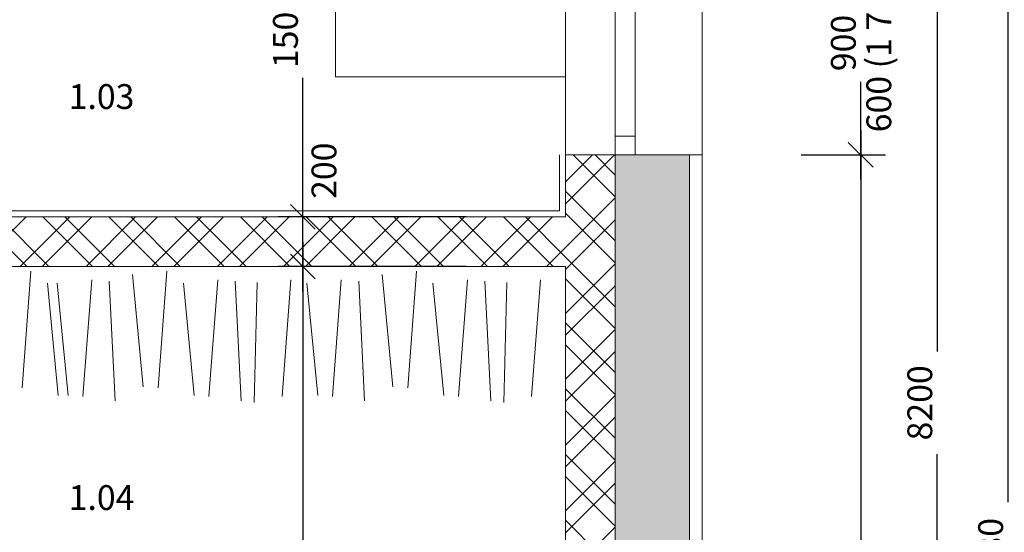
# Model space of a CAD drawing. Units: millimetres. Extents: x 114191 to 317776, y -204478 to -77436.
# Drawn here: x 165580 to 169549, y -133799 to -131734 of the extents above; entities that cross this region are included whole.
import ezdxf

# ---------------------------------------------------------------- set-up
doc = ezdxf.new("R2010")
doc.units = ezdxf.units.MM
doc.header["$MEASUREMENT"] = 0
for name, color, linetype, lineweight in [('_HRUBÁ_Pen_No__2', 2, 'Continuous', 18), ('_NÁBYTOK_Pen_No__8', 8, 'Continuous', 18), ('_POPISY_Pen_No__7', 7, 'Continuous', 18), ('_TENKA_Pen_No__3', 3, 'Continuous', 18), ('_TENKA_Pen_No__7', 7, 'Continuous', 18), ('_ŠRAFY_Pen_No__1', 1, 'Continuous', 18), ('ARCHICAD Windows_Pen_No__2', 2, 'Continuous', 18), ('ARCHICAD Windows_Pen_No__7', 7, 'Continuous', 18)]:
    doc.layers.add(name, color=color, linetype=linetype, lineweight=lineweight)
doc.layers.add('KÓTY', color=3, linetype='Continuous')
doc.styles.add('GENERATED_STYLE_1', font='ARIAL.TTF')
doc.styles.add('GENERATED_STYLE_3', font='ARIALBD.TTF')
doc.dimstyles.get("Standard").update_dxf_attribs({"dimtxt": 0.18, "dimasz": 0.18, "dimexe": 0.18, "dimexo": 0.0625, "dimgap": 0.09, "dimtad": 0, "dimtih": 1, "dimtoh": 1, "dimdec": 4, "dimzin": 0, "dimdsep": 46, "dimtxsty": 'Standard', "dimcen": 0.09, "dimadec": 0, "dimazin": 0, "dimtfac": 1, "dimtdec": 4, "dimtofl": 0, "dimtmove": 0, "dimatfit": 3, "dimfxl": 1, "dimtolj": 1, "dimtzin": 0, "dimarcsym": 0})
pattern_1 = [(45, (0, 0), (-132.58252, 132.58252), []), (45, (88.39, 0), (-132.58252, 132.58252), [])]
pattern_2 = [(135, (0, 0), (132.58252, 132.58252), []), (135, (5e-15, 88.39), (132.58252, 132.58252), [])]

# ---------------------------------------------------------------- blocks, each defined once
blk = doc.blocks.new('_OBLIQUE')
at = {"color": 0, "linetype": 'ByBlock'}
blk.add_line((-0.5, -0.5), (0.5, 0.5), dxfattribs=at)
blk = doc.blocks.new('*D21')
at = {"layer": 'Defpoints', "color": 0}
for p in [(166721.4, -132728.2), (167780.3, -132728.2), (167780.3, -137178.2)]:
    blk.add_point(p, dxfattribs=at)
at = {"layer": 'KÓTY', "lineweight": -2}
for p, q in [((166721.4, -132628.2), (166721.4, -134737.4)), ((167380.3, -132728.2), (166621.4, -132728.2)), ((166721.4, -137278.2), (166721.4, -135167.4)), ((167380.3, -137178.2), (166621.4, -137178.2))]:
    blk.add_line(p, q, dxfattribs=at)
at = {"layer": 'KÓTY', "lineweight": -2, "xscale": 100, "yscale": 100, "zscale": 100}
for p, rotation in [((166721.4, -132728.2), 90), ((166721.4, -137178.2), 270)]:
    blk.add_blockref('_OBLIQUE', p, dxfattribs=dict(at, rotation=rotation))
at = {"layer": 'KÓTY', "insert": (166651.4, -134952.4), "char_height": 100, "attachment_point": 5, "rotation": 90}
blk.add_mtext('\\A1;4450', dxfattribs=at)
blk = doc.blocks.new('*D22')
at = {"layer": 'Defpoints', "color": 0}
for p in [(166721.4, -132528.2), (167780.3, -132528.2), (167780.3, -132728.2)]:
    blk.add_point(p, dxfattribs=at)
at = {"layer": 'KÓTY', "lineweight": -2}
for p, q in [((166721.4, -132828.2), (166721.4, -132428.2)), ((167380.3, -132528.2), (166621.4, -132528.2)), ((167380.3, -132728.2), (166621.4, -132728.2))]:
    blk.add_line(p, q, dxfattribs=at)
at = {"layer": 'KÓTY', "lineweight": -2, "xscale": 100, "yscale": 100, "zscale": 100}
for p, rotation in [((166721.4, -132528.2), 90), ((166721.4, -132728.2), 270)]:
    blk.add_blockref('_OBLIQUE', p, dxfattribs=dict(at, rotation=rotation))
at = {"layer": 'KÓTY', "insert": (166806.6, -132342.2), "char_height": 100, "attachment_point": 5, "rotation": 90}
blk.add_mtext('\\A1;200', dxfattribs=at)
blk = doc.blocks.new('*D23')
at = {"layer": 'Defpoints', "color": 0}
for p in [(166721.4, -131028.2), (167780.3, -131028.2), (167780.3, -132528.2)]:
    blk.add_point(p, dxfattribs=at)
at = {"layer": 'KÓTY', "lineweight": -2}
for p, q in [((166721.4, -130928.2), (166721.4, -131587.4)), ((167380.3, -131028.2), (166621.4, -131028.2)), ((166721.4, -132628.2), (166721.4, -131967.4)), ((167380.3, -132528.2), (166621.4, -132528.2))]:
    blk.add_line(p, q, dxfattribs=at)
at = {"layer": 'KÓTY', "lineweight": -2, "xscale": 100, "yscale": 100, "zscale": 100}
for p, rotation in [((166721.4, -131028.2), 90), ((166721.4, -132528.2), 270)]:
    blk.add_blockref('_OBLIQUE', p, dxfattribs=dict(at, rotation=rotation))
at = {"layer": 'KÓTY', "insert": (166651.4, -131777.4), "char_height": 100, "attachment_point": 5, "rotation": 90}
blk.add_mtext('\\A1;1500', dxfattribs=at)
blk = doc.blocks.new('*D119')
at = {"layer": 'Defpoints', "color": 0}
for p in [(168330.3, -132278.2), (168969.8, -132278.2), (167980.3, -137378.2)]:
    blk.add_point(p, dxfattribs=at)
at = {"layer": 'KÓTY', "lineweight": -2}
for p, q in [((168969.8, -132178.2), (168969.8, -134637.4)), ((168730.3, -132278.2), (169069.8, -132278.2)), ((168969.8, -137478.2), (168969.8, -135017.4)), ((168380.3, -137378.2), (169069.8, -137378.2))]:
    blk.add_line(p, q, dxfattribs=at)
at = {"layer": 'KÓTY', "lineweight": -2, "xscale": 100, "yscale": 100, "zscale": 100}
for p, rotation in [((168969.8, -132278.2), 90), ((168969.8, -137378.2), 270)]:
    blk.add_blockref('_OBLIQUE', p, dxfattribs=dict(at, rotation=rotation))
at = {"layer": 'KÓTY', "insert": (168899.8, -134827.4), "char_height": 100, "attachment_point": 5, "rotation": 90}
blk.add_mtext('\\A1;5100', dxfattribs=at)
blk = doc.blocks.new('*D120')
at = {"layer": 'Defpoints', "color": 0}
for p in [(168330.3, -131378.2), (168969.8, -131378.2), (168330.3, -132278.2)]:
    blk.add_point(p, dxfattribs=at)
at = {"layer": 'KÓTY', "lineweight": -2}
for p, q in [((168969.8, -131278.2), (168969.8, -131671)), ((168730.3, -131378.2), (169069.8, -131378.2)), ((168969.8, -132378.2), (168969.8, -131984.3)), ((168730.3, -132278.2), (169069.8, -132278.2))]:
    blk.add_line(p, q, dxfattribs=at)
at = {"layer": 'KÓTY', "lineweight": -2, "xscale": 100, "yscale": 100, "zscale": 100}
for p, rotation in [((168969.8, -131378.2), 90), ((168969.8, -132278.2), 270)]:
    blk.add_blockref('_OBLIQUE', p, dxfattribs=dict(at, rotation=rotation))
at = {"layer": 'KÓTY', "insert": (168899.8, -131827.6), "char_height": 100, "attachment_point": 5, "rotation": 90}
blk.add_mtext('\\A1;900', dxfattribs=at)
blk = doc.blocks.new('*D126')
at = {"layer": 'Defpoints', "color": 0}
for p in [(167980.3, -129178.2), (169277.9, -129178.2), (167980.3, -137378.2)]:
    blk.add_point(p, dxfattribs=at)
at = {"layer": 'KÓTY', "lineweight": -2}
for p, q in [((169277.9, -129078.2), (169277.9, -133070.7)), ((168380.3, -129178.2), (169377.9, -129178.2)), ((169277.9, -137478.2), (169277.9, -133484)), ((168380.3, -137378.2), (169377.9, -137378.2))]:
    blk.add_line(p, q, dxfattribs=at)
at = {"layer": 'KÓTY', "lineweight": -2, "xscale": 100, "yscale": 100, "zscale": 100}
for p, rotation in [((169277.9, -129178.2), 90), ((169277.9, -137378.2), 270)]:
    blk.add_blockref('_OBLIQUE', p, dxfattribs=dict(at, rotation=rotation))
at = {"layer": 'KÓTY', "insert": (169207.9, -133277.4), "char_height": 100, "attachment_point": 5, "rotation": 90}
blk.add_mtext('\\A1;8200', dxfattribs=at)
blk = doc.blocks.new('*D129')
at = {"layer": 'Defpoints', "color": 0}
for p in [(167980.3, -129178.2), (169563.4, -129178.2), (164080.3, -138608.2)]:
    blk.add_point(p, dxfattribs=at)
at = {"layer": 'KÓTY', "lineweight": -2}
for p, q in [((169563.4, -129078.2), (169563.4, -133677.4)), ((168380.3, -129178.2), (169663.4, -129178.2)), ((169563.4, -138708.2), (169563.4, -134107.4)), ((164480.3, -138608.2), (169663.4, -138608.2))]:
    blk.add_line(p, q, dxfattribs=at)
at = {"layer": 'KÓTY', "lineweight": -2, "xscale": 100, "yscale": 100, "zscale": 100}
for p, rotation in [((169563.4, -129178.2), 90), ((169563.4, -138608.2), 270)]:
    blk.add_blockref('_OBLIQUE', p, dxfattribs=dict(at, rotation=rotation))
at = {"layer": 'KÓTY', "insert": (169493.4, -133892.4), "char_height": 100, "attachment_point": 5, "rotation": 90}
blk.add_mtext('\\A1;9430', dxfattribs=at)
blk = doc.blocks.new('*D131')
at = {"layer": 'Defpoints', "color": 0}
for p in [(168330.3, -128828.2), (169875.9, -128828.2), (164430.3, -138958.2)]:
    blk.add_point(p, dxfattribs=at)
at = {"layer": 'KÓTY', "lineweight": -2}
for p, q in [((169875.9, -128728.2), (169875.9, -133668.9)), ((168730.3, -128828.2), (169975.9, -128828.2)), ((169875.9, -139058.2), (169875.9, -134115.5)), ((164830.3, -138958.2), (169975.9, -138958.2))]:
    blk.add_line(p, q, dxfattribs=at)
at = {"layer": 'KÓTY', "lineweight": -2, "xscale": 100, "yscale": 100, "zscale": 100}
for p, rotation in [((169875.9, -128828.2), 90), ((169875.9, -138958.2), 270)]:
    blk.add_blockref('_OBLIQUE', p, dxfattribs=dict(at, rotation=rotation))
at = {"layer": 'KÓTY', "insert": (169805.9, -133892.2), "char_height": 100, "attachment_point": 5, "rotation": 90}
blk.add_mtext('\\A1;10130', dxfattribs=at)

msp = doc.modelspace()

# ---------------------------------------------------------------- hatches: boundary and pattern name
at = {"layer": '_ŠRAFY_Pen_No__1', "linetype": 'Continuous', "lineweight": 18}
h = msp.add_hatch(dxfattribs=at)
h.set_pattern_fill('ANSI32', color=1, style=0, pattern_type=2)
h.set_pattern_definition(pattern_1)
h.paths.add_polyline_path([(167980.3, -137178.2), (167780.3, -137178.2), (167780.3, -132278.2), (167980.3, -132278.2)])
h = msp.add_hatch(dxfattribs=at)
h.set_pattern_fill('ANSI32_OPACNE', color=1, style=0, pattern_type=2)
h.set_pattern_definition(pattern_2)
h.paths.add_polyline_path([(167980.3, -137178.2), (167780.3, -137178.2), (167780.3, -132278.2), (167980.3, -132278.2)])
h = msp.add_hatch(dxfattribs=at)
h.set_pattern_fill('HONEY', color=1, style=0, pattern_type=2)
h.set_pattern_definition([(0, (0, 0), (41.25, 23.8156985), [27.5, -55]), (120, (0, 0), (-41.25, 23.8156987), [27.5, -55]), (60, (0, 0), (9e-08, 47.6313972), [0, -55, 27.5, 0, 0, 0])])
h.paths.add_polyline_path([(168280.3, -132278.2), (167980.3, -132278.2), (167980.3, -137378.2), (168280.3, -137378.2)])
h = msp.add_hatch(dxfattribs=at)
h.set_pattern_fill('ANSI32', color=1, style=0, pattern_type=2)
h.set_pattern_definition(pattern_1)
h.paths.add_polyline_path([(164080.3, -132728.2), (167780.3, -132728.2), (167780.3, -132528.2), (164080.3, -132528.2)])
h = msp.add_hatch(dxfattribs=at)
h.set_pattern_fill('ANSI32_OPACNE', color=1, style=0, pattern_type=2)
h.set_pattern_definition(pattern_2)
h.paths.add_polyline_path([(164080.3, -132728.2), (167780.3, -132728.2), (167780.3, -132528.2), (164080.3, -132528.2)])

# ---------------------------------------------------------------- linework, layer by layer
at = {"layer": '_HRUBÁ_Pen_No__2', "color": 2, "linetype": 'Continuous', "lineweight": 18}
for p, q in [((167780.3, -132278.2), (167980.3, -132278.2)), ((167980.3, -132278.2), (168060.3, -132278.2)), ((168060.3, -132278.2), (168330.3, -132278.2))]:
    msp.add_line(p, q, dxfattribs=at)
at = {"layer": '_HRUBÁ_Pen_No__2', "color": 2, "linetype": 'Continuous', "lineweight": 18, "flags": 128}
for points in [[(167780.3, -132278.2), (167780.3, -132528.2)], [(168330.3, -137728.2), (168330.3, -132278.2)], [(167780.3, -132528.2), (164080.3, -132528.2)], [(164080.3, -132728.2), (167780.3, -132728.2)], [(167780.3, -132728.2), (167780.3, -137178.2)]]:
    msp.add_lwpolyline(points, dxfattribs=at)
at = {"layer": '_NÁBYTOK_Pen_No__8', "color": 8, "linetype": 'Continuous', "lineweight": 18}
for p, q in [((165625.2, -132746.8), (165589.9, -133217.5)), ((166034.8, -132760.8), (166078.4, -133212.7)), ((166173.5, -132746.8), (166138.1, -133217.5)), ((167040.7, -132760.8), (167084.3, -133212.7)), ((167179.3, -132746.8), (167144, -133217.5)), ((165691.7, -132795.3), (165735.3, -133247.2)), ((165731.8, -132795.3), (165775.4, -133247.2)), ((165870.4, -132781.3), (165835.1, -133252)), ((165964.6, -133269.6), (165941, -132787.2)), ((166239.9, -132795.3), (166283.5, -133247.2)), ((166378.5, -132781.3), (166343.2, -133252)), ((166472.7, -133269.6), (166449.2, -132787.2)), ((166525.7, -133275.5), (166537.5, -132793.1)), ((166672.8, -132781.3), (166637.5, -133252)), ((166737.6, -132795.3), (166781.2, -133247.2)), ((166876.2, -132781.3), (166840.9, -133252)), ((166970.4, -133269.6), (166946.9, -132787.2)), ((167245.8, -132795.3), (167289.4, -133247.2)), ((167384.4, -132781.3), (167349.1, -133252)), ((167478.6, -133269.6), (167455, -132787.2)), ((167531.5, -133275.5), (167543.3, -132793.1)), ((167678.7, -132781.3), (167643.4, -133252))]:
    msp.add_line(p, q, dxfattribs=at)
at = {"layer": '_TENKA_Pen_No__3', "color": 3, "linetype": 'Continuous', "lineweight": 18}
for p, q in [((167755.3, -132503.2), (167755.3, -132278.2)), ((164105.3, -132503.2), (167755.3, -132503.2))]:
    msp.add_line(p, q, dxfattribs=at)
at = {"layer": '_TENKA_Pen_No__7', "color": 7, "linetype": 'Continuous', "lineweight": 18}
for p, q in [((167980.3, -137378.2), (167980.3, -129178.2)), ((166853.7, -131963.8), (166853.7, -131028.2)), ((167780.3, -131963.8), (167780.3, -131028.2)), ((167780.3, -131963.8), (166853.7, -131963.8)), ((168280.3, -137678.2), (168280.3, -132278.2))]:
    msp.add_line(p, q, dxfattribs=at)
at = {"layer": 'ARCHICAD Windows_Pen_No__2', "color": 2, "linetype": 'Continuous', "lineweight": 18}
for p, q in [((167780.3, -132278.2), (167980.3, -132278.2)), ((167980.3, -132278.2), (168060.3, -132278.2)), ((167980.3, -132278.2), (168060.3, -132278.2)), ((168060.3, -132278.2), (168330.3, -132278.2))]:
    msp.add_line(p, q, dxfattribs=at)
at = {"layer": 'ARCHICAD Windows_Pen_No__7', "color": 7, "linetype": 'Continuous', "lineweight": 18}
for p, q in [((167780.3, -131378.2), (167780.3, -132278.2)), ((168330.3, -131378.2), (168330.3, -132278.2)), ((167980.3, -131453.2), (167980.3, -132203.2)), ((168060.3, -132203.2), (168060.3, -131453.2)), ((168060.3, -132203.2), (167980.3, -132203.2)), ((167980.3, -132203.2), (167980.3, -132278.2)), ((168060.3, -132278.2), (168060.3, -132203.2))]:
    msp.add_line(p, q, dxfattribs=at)

# ---------------------------------------------------------------- texts
at = {"layer": '_POPISY_Pen_No__7', "color": 7, "linetype": 'Continuous', "lineweight": 18, "char_height": 100, "attachment_point": 7, "style": 'GENERATED_STYLE_3'}
for s, insert in [('\\A1;1.03', (165777.5, -132093.4)), ('\\A1;1.04', (165777.5, -133708.9))]:
    msp.add_mtext(s, dxfattribs=dict(at, insert=insert))
at = {"layer": 'KÓTY', "insert": (168992.7, -132187.4), "char_height": 100, "attachment_point": 1, "rotation": 90, "style": 'GENERATED_STYLE_1'}
msp.add_mtext('\\A1;600 (1 700)', dxfattribs=at)

# ---------------------------------------------------------------- dimensions: what is measured, and where the dimension line sits
at = {"layer": 'KÓTY'}
for base, p1, p2, picture, middle in [((169875.9, -128828.2), (164430.3, -138958.2), (168330.3, -128828.2), '*D131', (169805.9, -133892.2)), ((169563.4, -129178.2), (164080.3, -138608.2), (167980.3, -129178.2), '*D129', (169493.4, -133892.4)), ((169277.9, -129178.2), (167980.3, -137378.2), (167980.3, -129178.2), '*D126', (169207.9, -133277.4)), ((166721.4, -131028.2), (167780.3, -132528.2), (167780.3, -131028.2), '*D23', (166651.4, -131777.4)), ((168969.8, -131378.2), (168330.3, -132278.2), (168330.3, -131378.2), '*D120', (168899.8, -131827.6)), ((168969.8, -132278.2), (167980.3, -137378.2), (168330.3, -132278.2), '*D119', (168899.8, -134827.4)), ((166721.4, -132528.2), (167780.3, -132728.2), (167780.3, -132528.2), '*D22', (166806.6, -132342.2)), ((166721.4, -132728.2), (167780.3, -137178.2), (167780.3, -132728.2), '*D21', (166651.4, -134952.4))]:
    dim = msp.add_linear_dim(base=base, p1=p1, p2=p2, angle=90, dimstyle='Standard', override={"dimtxt": 100, "dimasz": 100, "dimexe": 100, "dimexo": 400, "dimgap": 40, "dimtad": 1, "dimtih": 0, "dimtoh": 0, "dimdec": 0, "dimblk1": 'OBLIQUE', "dimblk2": 'OBLIQUE', "dimsah": 1, "dimdle": 100, "dimclrd": 256, "dimclre": 256, "dimclrt": 256, "dimtdec": 0, "dimtmove": 2}, dxfattribs=at)
    dim.commit()
    dim.dimension.update_dxf_attribs({"geometry": picture, "text_midpoint": middle, "dimtype": 160})

doc.saveas('drawing.dxf')
